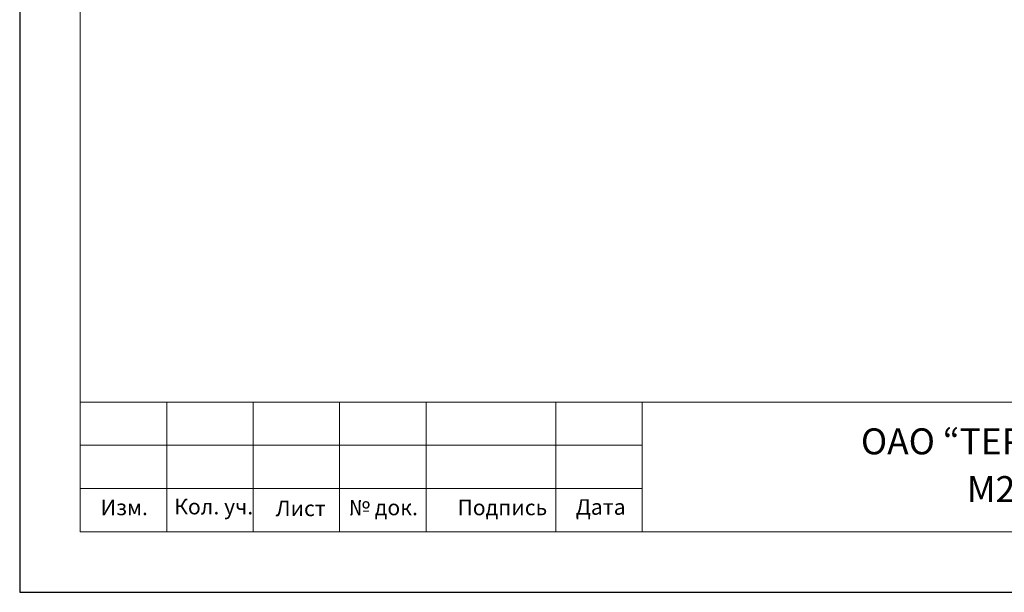
# Model space of a CAD drawing. Units: millimetres. Extents: x -1076 to 3739, y 8006 to 8302.
# Drawn here: x 3042 to 3156, y 8006 to 8072 of the extents above; entities that cross this region are included whole.
import ezdxf

# ---------------------------------------------------------------- set-up
doc = ezdxf.new("R2010")
doc.units = ezdxf.units.MM
doc.layers.get('0').update_dxf_attribs({"plot": 0})
doc.layers.add('Штампы', color=7, linetype='Continuous', lineweight=15)
doc.styles.get("Standard").update_dxf_attribs({"font": 'TIMES.TTF'})

msp = doc.modelspace()

# ---------------------------------------------------------------- linework, layer by layer
at = {"color": 0}
for p, q in [((3042.268986860412, 8301.939962965123), (3042.268986860412, 8005.939962965123)), ((3042.268986860412, 8005.939962965123), (3252.268986860412, 8005.939962965123))]:
    msp.add_line(p, q, dxfattribs=at)
at = {"layer": 'Штампы', "color": 0}
for p, q in [((3049.268986860412, 8012.939962965123), (3049.268986860412, 8294.939962965123)), ((3232.268986860412, 8012.939962965123), (3049.268986860412, 8012.939962965123))]:
    msp.add_line(p, q, dxfattribs=at)
for points in [[(3232.268986860412, 8027.939962965123), (3049.268986860412, 8027.939962965123)], [(3059.268986860412, 8027.939962965123), (3059.268986860412, 8012.939962965123)], [(3069.268986860412, 8027.939962965123), (3069.268986860412, 8012.939962965123)], [(3079.268986860412, 8027.939962965123), (3079.268986860412, 8012.939962965123)], [(3089.268986860412, 8027.939962965123), (3089.268986860412, 8012.939962965123)], [(3104.268986860412, 8027.939962965123), (3104.268986860412, 8012.939962965123)], [(3114.268986860412, 8027.939962965123), (3114.268986860412, 8012.939962965123)], [(3114.268986860412, 8022.939962965123), (3049.268986860412, 8022.939962965123)], [(3114.268986860412, 8017.939962965123), (3049.268986860412, 8017.939962965123)]]:
    msp.add_lwpolyline(points, dxfattribs=at)

# ---------------------------------------------------------------- texts
for s, height, p in [('ОАО “ТЕРМОСТЕПС-МТЛ” ', 3, (3139.556135570856, 8021.890552391232)), ('М27.04/2011 - 1 ', 3, (3151.807504095072, 8016.373703595013)), ('Изм.', 1.8, (3051.624365851867, 8014.857193035271)), ('Кол. уч.', 1.8, (3060.135272982034, 8014.94780990079)), ('Лист', 1.8, (3071.871343326202, 8014.746643011892)), (' № док.', 1.8, (3079.78247700983, 8014.84683062248)), ('Подпись', 1.8, (3092.894301498169, 8014.850322134562)), ('Дата', 1.8, (3106.573368859374, 8014.906999866505))]:
    msp.add_text(s, height=height, dxfattribs=at).set_placement(p)

doc.saveas('drawing.dxf')
